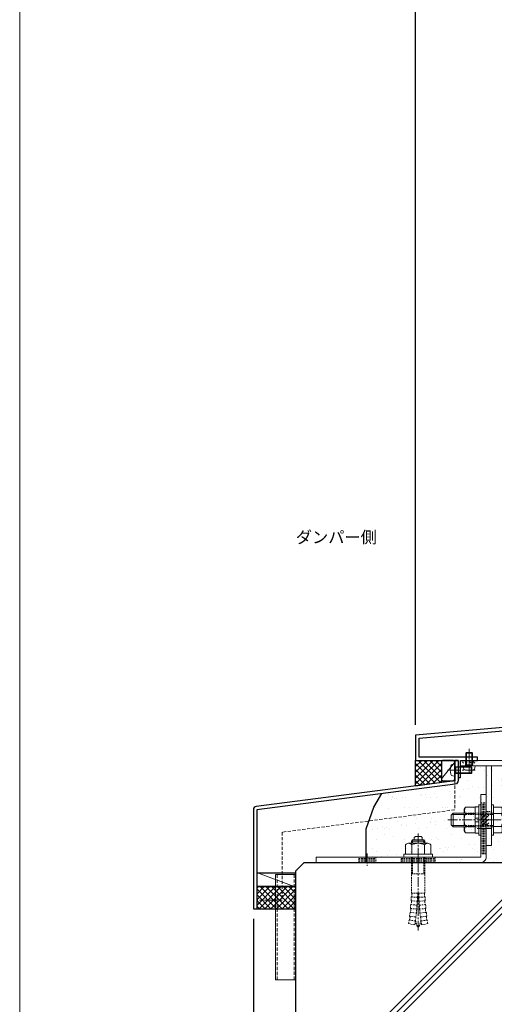
# Model space of a CAD drawing. Units: millimetres. Extents: x -12289 to 22349, y -2748 to 11000.
# Drawn here: x 6000 to 6279, y 6650 to 7229 of the extents above; entities that cross this region are included whole.
import ezdxf

# ---------------------------------------------------------------- set-up
doc = ezdxf.new("R2010")
doc.units = ezdxf.units.MM
doc.header["$LTSCALE"] = 0.3
doc.header["$PDMODE"] = 33
doc.header["$PDSIZE"] = 5
for name, pattern in [('CENTER2', [28.575, 19.05, -3.175, 3.175, -3.175]), ('HIDDEN', [9.525, 6.35, -3.175]), ('HIDDEN2', [4.7625, 3.175, -1.5875])]:
    doc.linetypes.add(name, pattern=pattern)
doc.layers.get('0').update_dxf_attribs({"lineweight": 9})
doc.layers.get('Defpoints').update_dxf_attribs({"lineweight": 9})
for name, color, linetype, lineweight in [('AL01', 150, 'Continuous', 25), ('AL02', 151, 'Continuous', 9), ('St02', 30, 'Continuous', 9), ('コーキング01', 40, 'Continuous', 25), ('コーキング02', 41, 'Continuous', 9), ('テキスト @ 2', 50, 'Continuous', 9), ('ハッチング', 7, 'Continuous', 9), ('パーツ02', 121, 'Continuous', 9), ('ビスボルト', 171, 'Continuous', 9), ('中心線', 210, 'CENTER2', 9), ('型材01', 3, 'Continuous', 25), ('寸法', 10, 'Continuous', 9), ('寸法 @ 2', 10, 'Continuous', 9), ('躯体01', 124, 'Continuous', 25)]:
    doc.layers.add(name, color=color, linetype=linetype, lineweight=lineweight)
doc.layers.add('VP', color=7, linetype='Continuous', lineweight=9, plot=False)
doc.styles.add('TGK-text', font='MS Gothic.ttf', dxfattribs={"height": 3.5})
doc.dimstyles.new('T-dim', dxfattribs={"dimtxt": 3.5, "dimasz": 1.5, "dimexe": 0, "dimexo": 3, "dimgap": 1, "dimtad": 1, "dimdec": 1, "dimdsep": 46, "dimtxsty": 'TGK-text', "dimblk": 'DOTBLANK', "dimcen": 0, "dimclrt": 2, "dimazin": 2, "dimtfac": 1, "dimtdec": 1, "dimtix": 1, "dimtmove": 2, "dimatfit": 3, "dimldrblk": 'OPEN30', "dimfxl": 1, "dimtolj": 1, "dimtzin": 0, "dimarcsym": 0})

# ---------------------------------------------------------------- blocks, each defined once
blk = doc.blocks.new('TK-1136S')
at = {"layer": '型材01'}
blk.add_lwpolyline([(31.6, -96.1), (26.9, -96.1), (26.6, -95.8), (26.3, -96.1), (21.6, -96.1), (21.6, -94.1), (56.1, -94.1), (56.1, -82.94), (-0.09, -78.1), (-27.9, -78.1), (-27.9, -94.1), (-19.9, -94.1), (-19.9, -96.1), (-24.6, -96.1), (-24.9, -95.8), (-25.2, -96.1), (-29.9, -96.1), (-29.9, -78.1), (-39.6, -78.1), (-39.9, -77.8), (-40.2, -78.1), (-49.9, -78.1), (-49.9, -76.1), (-44.9, -76.1), (-44.9, -73.8), (-42.9, -73.8), (-42.35, -76.6), (-37.45, -76.6), (-36.9, -73.8), (-34.9, -73.8), (-34.9, -76.1), (-29.9, -76.1), (-29.9, -66.1), (-27.9, -66.1), (-27.9, -76.1), (-2, -76.1), (-2, -5.2), (-10.6, -5.2), (-10.6, -12.7), (-12.6, -12.7), (-12.6, 0), (-10.9, 0), (-10.3, -0.6), (-10.3, -1.2), (-11.4, -1.2), (-11.4, -3.7), (-2, -3.7), (-2, -1.2), (-5.2, -1.2), (-5.2, -0.6), (-4.6, 0), (0, 0), (0, -76.1), (58.1, -81.1), (58.1, -96.1), (33.1, -96.1), (33.1, -106.1), (31.6, -106.1)], close=True, dxfattribs=at)
blk = doc.blocks.new('_DotBlank')
at = {"color": 0, "linetype": 'ByBlock', "lineweight": -2}
blk.add_line((-0.5, 0), (-1, 0), dxfattribs=at)
blk.add_circle((0, 0), 0.5, dxfattribs=at)
blk = doc.blocks.new('*D370')
at = {"layer": 'Defpoints', "color": 0}
for p in [(6233, 7357.67), (6345, 7171.13), (6233, 6808.16)]:
    blk.add_point(p, dxfattribs=at)
at = {"layer": '寸法', "color": 0, "lineweight": -2}
for p, q in [((6233, 6814.16), (6233, 7357.67)), ((6342, 7357.67), (6236, 7357.67)), ((6345, 7177.13), (6345, 7357.67))]:
    blk.add_line(p, q, dxfattribs=at)
at = {"layer": '寸法', "color": 0, "lineweight": -2, "xscale": 3, "yscale": 3, "zscale": 3, "rotation": 180}
blk.add_blockref('_DotBlank', (6233, 7357.67), dxfattribs=at)
at = {"layer": '寸法', "color": 0, "lineweight": -2, "xscale": 3, "yscale": 3, "zscale": 3}
blk.add_blockref('_DotBlank', (6345, 7357.67), dxfattribs=at)
at = {"layer": '寸法', "color": 2, "insert": (6289, 7363.17), "char_height": 7, "attachment_point": 5, "style": 'TGK-text'}
blk.add_mtext('\\A1;112', dxfattribs=at)
blk = doc.blocks.new('_Open30')
at = {"color": 0, "linetype": 'ByBlock', "lineweight": -2}
for p, q in [((-1, 0.27), (0, 0)), ((0, 0), (-1, -0.27)), ((0, 0), (-1, 0))]:
    blk.add_line(p, q, dxfattribs=at)
blk = doc.blocks.new('*D371')
at = {"layer": 'Defpoints', "color": 0}
for p in [(7357, 7378.76), (6233, 6808.16), (7357, 6808.16)]:
    blk.add_point(p, dxfattribs=at)
at = {"layer": '寸法', "color": 0, "lineweight": -2}
for p, q in [((6233, 6814.16), (6233, 7378.76)), ((6236, 7378.76), (7354, 7378.76)), ((7357, 6814.16), (7357, 7378.76))]:
    blk.add_line(p, q, dxfattribs=at)
at = {"layer": '寸法', "color": 0, "lineweight": -2, "xscale": 3, "yscale": 3, "zscale": 3, "rotation": 180}
blk.add_blockref('_DotBlank', (6233, 7378.76), dxfattribs=at)
at = {"layer": '寸法', "color": 0, "lineweight": -2, "xscale": 3, "yscale": 3, "zscale": 3}
blk.add_blockref('_DotBlank', (7357, 7378.76), dxfattribs=at)
at = {"layer": '寸法', "color": 2, "insert": (6795, 7384.88), "char_height": 7, "attachment_point": 5, "style": 'TGK-text'}
blk.add_mtext('\\A1;本体外形寸法', dxfattribs=at)
blk = doc.blocks.new('*U454')
at = {"layer": 'ビスボルト', "linetype": 'ByBlock'}
for p, q in [((-2, 7.6), (-1.6, 8)), ((-2, 0), (-2, 7.6)), ((2, 7.6), (-2, 7.6)), ((-1.6212, 0.7), (-1.6212, 7.9788)), ((1.6, 8), (-1.6, 8)), ((2, 7.6), (1.6, 8)), ((1.6212, 0.7), (1.6212, 7.9788)), ((2, 0), (2, 7.6)), ((3.5, 0), (-3.5, 0)), ((2, 0.7), (-2, 0.7)), ((-1.6212, 0.7), (-2, 0.3208)), ((1.6212, 0.7), (2, 0.3208)), ((3.5, 0), (3.402, -1.1196)), ((-3.5, 0), (-3.402, -1.1196))]:
    blk.add_line(p, q, dxfattribs=at)
for centre, radius, start, end in [((-2.1072, -1.006), 1.3, 185, 254.119), ((0, 6.4), 9, 254.119, 285.881), ((2.1072, -1.006), 1.3, 285.881, 355)]:
    blk.add_arc(centre, radius, start, end, dxfattribs=at)
at = {"layer": '中心線'}
blk.add_line((0, 10), (0, -4.6), dxfattribs=at)
blk = doc.blocks.new('*U456')
at = {"layer": '中心線', "color": 0, "linetype": 'CENTER2'}
blk.add_line((0, -32.57), (0, 24.77), dxfattribs=at)
blk = doc.blocks.new('*U455')
at = {"layer": 'ビスボルト', "linetype": 'ByBlock'}
for p, q in [((-2.33, 11.43), (-1.67, 12.1)), ((-1.67, 12.1), (1.67, 12.1)), ((2.33, 11.43), (1.67, 12.1)), ((-7.5, 7.1), (-7.5, 1.6)), ((5.63, 8.1), (-5.63, 8.1)), ((-3.25, 10.1), (-4, 9.35)), ((-4, 8.1), (-4, 9.35)), ((4, 9.35), (-4, 9.35)), ((-3.75, 7.1), (-3.75, 1.6)), ((-3.25, 8.1), (-3.25, 10.1)), ((3.25, 10.1), (-3.25, 10.1)), ((-2.33, 10.1), (-2.33, 11.43)), ((2.33, 10.1), (2.33, 11.43)), ((3.25, 8.1), (3.25, 10.1)), ((3.25, 10.1), (4, 9.35)), ((3.75, 7.1), (3.75, 1.6)), ((4, 8.1), (4, 9.35)), ((7.5, 7.1), (7.5, 1.6)), ((8.5, 1.6), (-8.5, 1.6)), ((-8.5, 1.6), (-8.5, 0)), ((8.5, 0), (-8.5, 0)), ((7.5, 1.6), (-7.5, 1.6)), ((8.5, 1.6), (8.5, 0))]:
    blk.add_line(p, q, dxfattribs=at)
at = {"layer": 'ビスボルト', "linetype": 'HIDDEN2'}
for p, q in [((-4, -21.33), (-4, 0)), ((-3.25, -9.9), (-3.25, 0)), ((3.25, -9.9), (3.25, 0)), ((4, -21.33), (4, 0)), ((4, -9.9), (-4, -9.9)), ((-4, -21.33), (-0.25, -21.33)), ((-3.71, -21.63), (-3.99, -21.33)), ((-3.71, -21.63), (-3.77, -23.2)), ((-0.25, -21.33), (-0.35, -23.66)), ((0.25, -21.03), (-0.25, -21.03)), ((-0.25, -21.03), (-0.25, -21.33)), ((0.25, -21.03), (0.25, -21.33)), ((0.25, -21.33), (0.35, -23.66)), ((4, -21.33), (0.25, -21.33)), ((3.71, -21.63), (3.99, -21.33)), ((3.71, -21.63), (3.77, -23.2)), ((-4.57, -30.29), (-4.37, -28.03)), ((-4.05, -27.75), (-4.37, -28.03)), ((-0.64, -28.32), (-4.37, -28.03)), ((-4.21, -25.76), (-4.09, -23.49)), ((-0.47, -25.99), (-4.21, -25.76)), ((-3.93, -26.08), (-4.21, -25.76)), ((-0.35, -23.66), (-4.09, -23.49)), ((-3.77, -23.2), (-4.08, -23.49)), ((-3.93, -26.08), (-4.05, -27.75)), ((-0.64, -28.32), (-0.84, -30.64)), ((-0.47, -25.99), (-0.64, -28.32)), ((-0.35, -23.66), (-0.47, -25.99)), ((0.35, -23.66), (4.09, -23.49)), ((0.35, -23.66), (0.47, -25.99)), ((0.47, -25.99), (4.21, -25.76)), ((0.47, -25.99), (0.64, -28.32)), ((0.64, -28.32), (4.37, -28.03)), ((0.64, -28.32), (0.84, -30.64)), ((3.77, -23.2), (4.08, -23.49)), ((3.93, -26.08), (4.21, -25.76)), ((3.93, -26.08), (4.05, -27.75)), ((4.05, -27.75), (4.37, -28.03)), ((4.21, -25.76), (4.09, -23.49)), ((4.57, -30.29), (4.37, -28.03)), ((-5.06, -34.81), (-4.8, -32.56)), ((-1.07, -32.96), (-4.8, -32.56)), ((-4.47, -32.29), (-4.79, -32.56)), ((-0.84, -30.64), (-4.57, -30.29)), ((-4.3, -30.62), (-4.56, -30.29)), ((-4.3, -30.62), (-4.47, -32.29)), ((-1.07, -32.96), (-1.35, -35.28)), ((-0.84, -30.64), (-1.07, -32.96)), ((0.84, -30.64), (4.57, -30.29)), ((0.84, -30.64), (1.07, -32.96)), ((1.07, -32.96), (4.8, -32.56)), ((1.07, -32.96), (1.35, -35.28)), ((4.3, -30.62), (4.56, -30.29)), ((4.3, -30.62), (4.47, -32.29)), ((4.47, -32.29), (4.79, -32.56)), ((5.06, -34.81), (4.8, -32.56)), ((-2, -39.9), (-5.72, -39.19)), ((-5.68, -39.2), (-5.36, -37.07)), ((-5.03, -36.81), (-5.36, -37.07)), ((-1.66, -37.59), (-5.36, -37.07)), ((-1.35, -35.28), (-5.06, -34.81)), ((-4.8, -35.15), (-5.06, -34.82)), ((-4.8, -35.15), (-5.03, -36.81)), ((-1.66, -37.59), (-2, -39.9)), ((-1.35, -35.28), (-1.66, -37.59)), ((1.35, -35.28), (5.06, -34.81)), ((1.35, -35.28), (1.66, -37.59)), ((1.66, -37.59), (5.36, -37.07)), ((1.66, -37.59), (2, -39.9)), ((2, -39.9), (5.72, -39.19)), ((4.8, -35.15), (5.06, -34.82)), ((4.8, -35.15), (5.03, -36.81)), ((5.03, -36.81), (5.36, -37.07)), ((5.68, -39.2), (5.36, -37.07))]:
    blk.add_line(p, q, dxfattribs=at)
at = {"layer": 'ビスボルト', "linetype": 'ByBlock'}
for centre, radius, start, end in [((-5.63, 5.84), 2.26, 33.81977, 146.18023), ((0, 0.56), 7.54, 60.15828, 119.84172), ((5.63, 5.84), 2.26, 33.81977, 146.18023)]:
    blk.add_arc(centre, radius, start, end, dxfattribs=at)
at = {"layer": 'ビスボルト', "linetype": 'HIDDEN2'}
for centre, radius, start, end in [((11.54, -35.18), 13.3, 188.90924, 205.72035), ((-11.54, -35.18), 13.3, 334.27965, 351.09076), ((0, -40.73), 0.5, 205.70686, 334.27965)]:
    blk.add_arc(centre, radius, start, end, dxfattribs=at)
at = {"layer": '中心線', "linetype": 'CENTER2'}
blk.add_blockref('*U456', (0, -10.67), dxfattribs=at)
blk = doc.blocks.new('*U38')
at = {"color": 0, "linetype": 'ByBlock'}
blk.add_line((5, 0), (-5, 0), dxfattribs=at)
blk = doc.blocks.new('*U39')
at = {"color": 0, "linetype": 'ByBlock'}
blk.add_line((5, 0), (-5, 0), dxfattribs=at)
blk = doc.blocks.new('*U40')
at = {"color": 0, "linetype": 'ByBlock'}
blk.add_line((5, 0), (-5, 0), dxfattribs=at)
blk = doc.blocks.new('*U41')
at = {"layer": '中心線', "color": 0, "linetype": 'CENTER2'}
blk.add_line((0, 3.6), (0, -3.6), dxfattribs=at)
blk = doc.blocks.new('*U37')
at = {"color": 0, "linetype": 'ByBlock'}
blk.add_lwpolyline([(-5, 0), (5, 0), (5, 3.2), (-5, 3.2)], close=True, dxfattribs=at)
for name, p in [('*U39', (0, 2.4)), ('*U38', (0, 1.6)), ('*U40', (0, 0.8))]:
    blk.add_blockref(name, p, dxfattribs=at)
at = {"layer": '中心線', "linetype": 'CENTER2'}
blk.add_blockref('*U41', (0, 1.6), dxfattribs=at)
blk = doc.blocks.new('*U27')
at = {"color": 0, "linetype": 'ByBlock'}
blk.add_line((10, 0), (-10, 0), dxfattribs=at)
blk = doc.blocks.new('*U28')
at = {"color": 0, "linetype": 'ByBlock'}
blk.add_line((10, 0), (-10, 0), dxfattribs=at)
blk = doc.blocks.new('*U29')
at = {"color": 0, "linetype": 'ByBlock'}
blk.add_line((10, 0), (-10, 0), dxfattribs=at)
blk = doc.blocks.new('*U30')
at = {"layer": '中心線', "color": 0, "linetype": 'CENTER2'}
blk.add_line((0, 3.6), (0, -3.6), dxfattribs=at)
blk = doc.blocks.new('*U26')
at = {"color": 0, "linetype": 'ByBlock'}
blk.add_lwpolyline([(-10, 0), (10, 0), (10, 3.2), (-10, 3.2)], close=True, dxfattribs=at)
for name, p in [('*U28', (0, 2.4)), ('*U27', (0, 1.6)), ('*U29', (0, 0.8))]:
    blk.add_blockref(name, p, dxfattribs=at)
at = {"layer": '中心線', "linetype": 'CENTER2'}
blk.add_blockref('*U30', (0, 1.6), dxfattribs=at)
blk = doc.blocks.new('*U33')
at = {"color": 0, "linetype": 'ByBlock'}
blk.add_line((15, 0), (-15, 0), dxfattribs=at)
blk = doc.blocks.new('*U34')
at = {"color": 0, "linetype": 'ByBlock'}
blk.add_line((15, 0), (-15, 0), dxfattribs=at)
blk = doc.blocks.new('*U35')
at = {"color": 0, "linetype": 'ByBlock'}
blk.add_line((15, 0), (-15, 0), dxfattribs=at)
blk = doc.blocks.new('*U36')
at = {"layer": '中心線', "color": 0, "linetype": 'CENTER2'}
blk.add_line((0, 3.6), (0, -3.6), dxfattribs=at)
blk = doc.blocks.new('*U32')
at = {"color": 0, "linetype": 'ByBlock'}
blk.add_lwpolyline([(-15, 0), (15, 0), (15, 3.2), (-15, 3.2)], close=True, dxfattribs=at)
for name, p in [('*U34', (0, 2.4)), ('*U33', (0, 1.6)), ('*U35', (0, 0.8))]:
    blk.add_blockref(name, p, dxfattribs=at)
at = {"layer": '中心線', "linetype": 'CENTER2'}
blk.add_blockref('*U36', (0, 1.6), dxfattribs=at)
blk = doc.blocks.new('*U42')
at = {"layer": 'ハッチング', "linetype": 'HIDDEN2'}
h = blk.add_hatch(dxfattribs=at)
h.set_pattern_fill('ANSI31', color=256, scale=0.5, angle=90)
h.paths.add_polyline_path([(0, -2.75), (0, 2.75), (-3.2, 2.75), (-3.2, -2.75)])
at = {"linetype": 'ByBlock'}
blk.add_lwpolyline([(0, -2.75), (0, 2.75), (-3.2, 2.75), (-3.2, -2.75)], close=True, dxfattribs=at)
at = {"layer": '中心線'}
blk.add_line((-5.2, 0), (2, 0), dxfattribs=at)
blk = doc.blocks.new('NSB-0横(縦ルーズ)')
at = {"layer": 'St02'}
blk.add_lwpolyline([(100, 0), (3.2, 0, -0.414214), (0, 3.2), (0, 40), (3.2, 40), (3.2, 3.2), (100, 3.2)], format="xyb", close=True, dxfattribs=at)
at = {"layer": 'St02', "linetype": 'HIDDEN2', "rotation": 270}
blk.add_blockref('*U32', (0, 20), dxfattribs=at)
at = {"layer": 'St02', "linetype": 'HIDDEN2'}
for name, p in [('*U42', (3.2, 25)), ('*U26', (40, 0)), ('*U37', (70, 0))]:
    blk.add_blockref(name, p, dxfattribs=at)
blk = doc.blocks.new('*U462')
at = {"layer": 'ビスボルト', "linetype": 'ByBlock'}
for p, q in [((-5.8, 7.51), (-6.5, 6.3)), ((-6.5, 6.3), (-6.5, -6.3)), ((-1.2, 7.51), (-5.8, 7.51)), ((-1.2, -9), (-1.2, 9)), ((-1.2, 9), (0, 9)), ((0, -9), (0, 9)), ((6.4, -9), (6.4, 9)), ((6.4, 9), (7.6, 9)), ((7.6, -9), (7.6, 9)), ((7.6, 1), (7.6, 7.7)), ((7.6, 7.7), (9.6, 7.7)), ((9.6, 7.7), (9.6, 1)), ((9.6, 7.51), (15.4, 7.51)), ((15.4, 7.51), (16.1, 6.3)), ((16.1, 6.3), (16.1, -6.3)), ((-1.2, 3.75), (-5.8, 3.75)), ((9.6, 1), (7.6, 1)), ((7.6, 1), (7.6, -1)), ((9.6, 3.75), (15.4, 3.75)), ((9.6, 1), (9.6, -1)), ((16.1, 4), (22.6, 4)), ((16.1, 3.25), (23.35, 3.25)), ((22.6, 4), (22.6, -4)), ((22.6, 4), (23.8, 2.8)), ((23.8, 2.8), (23.8, -2.8)), ((-1.2, -3.75), (-5.8, -3.75)), ((7.6, -1), (7.6, -7.7)), ((9.6, -1), (7.6, -1)), ((9.6, -7.7), (9.6, -1)), ((9.6, -3.75), (15.4, -3.75)), ((16.1, -3.25), (23.35, -3.25)), ((16.1, -4), (22.6, -4)), ((22.6, -4), (23.8, -2.8)), ((-5.8, -7.51), (-6.5, -6.3)), ((-1.2, -7.51), (-5.8, -7.51)), ((-1.2, -9), (0, -9)), ((6.4, -9), (7.6, -9)), ((7.6, -7.7), (9.6, -7.7)), ((9.6, -7.51), (15.4, -7.51)), ((15.4, -7.51), (16.1, -6.3))]:
    blk.add_line(p, q, dxfattribs=at)
at = {"layer": 'ビスボルト', "linetype": 'ByBlock', "ltscale": 0.3}
for p, q in [((-1.2, -7.51), (-1.2, 7.51)), ((9.6, -7.51), (9.6, 7.51))]:
    blk.add_line(p, q, dxfattribs=at)
at = {"layer": 'ビスボルト', "linetype": 'HIDDEN2'}
for p, q in [((-1.2, 4), (16.1, 4)), ((-1.2, 3.25), (16.1, 3.25)), ((-1.2, -3.25), (16.1, -3.25)), ((-1.2, -4), (16.1, -4))]:
    blk.add_line(p, q, dxfattribs=at)
at = {"layer": 'ビスボルト', "linetype": 'ByBlock'}
for centre, radius, start, end in [((-2.55, 5.63), 3.75, 150.00001, 209.99999), ((12.15, 5.63), 3.75, 330.00001, 29.99999), ((3.96, 0), 10.46, 158.98558, 201.01442), ((5.64, 0), 10.46, 338.98558, 21.01442), ((-2.55, -5.63), 3.75, 150.00001, 209.99999), ((12.15, -5.63), 3.75, 330.00001, 29.99999)]:
    blk.add_arc(centre, radius, start, end, dxfattribs=at)
at = {"layer": '中心線'}
blk.add_line((25.8, 0), (-8.5, 0), dxfattribs=at)
blk = doc.blocks.new('*U72')
at = {"layer": 'ハッチング', "linetype": 'HIDDEN2'}
h = blk.add_hatch(dxfattribs=at)
h.set_pattern_fill('ANSI31', color=256, scale=0.5, angle=1e-11)
h.paths.add_polyline_path([(-4, 0), (4, 0), (4, 1.5), (-4, 1.5)])
at = {"linetype": 'ByBlock'}
blk.add_lwpolyline([(-5, 0), (5, 0), (5, 3.2), (-5, 3.2)], close=True, dxfattribs=at)
at = {"layer": '中心線'}
blk.add_line((0, 5.2), (0, -2), dxfattribs=at)
blk = doc.blocks.new('*U440')
at = {"layer": 'ハッチング', "linetype": 'HIDDEN2'}
h = blk.add_hatch(dxfattribs=at)
h.set_pattern_fill('ANSI31', color=256, scale=0.5, angle=90)
h.paths.add_polyline_path([(0, -4), (0, 4), (-1.5, 4), (-1.5, -4)])
at = {"linetype": 'ByBlock'}
blk.add_lwpolyline([(0, -2.25), (0, 2.25), (-3.2, 2.25), (-3.2, -2.25)], close=True, dxfattribs=at)
at = {"layer": '中心線'}
blk.add_line((-5.2, 0), (2, 0), dxfattribs=at)
blk = doc.blocks.new('NSB-11横（片開き用）')
at = {"layer": 'St02'}
for points in [[(0, 0), (0, -3.2), (-61.5, -3.2), (-61.5, 0)], [(-18.2, -3.2), (-15, -3.2), (-15, -50), (-18.2, -50)]]:
    blk.add_lwpolyline(points, close=True, dxfattribs=at)
at = {"linetype": 'HIDDEN2', "rotation": 90.00000000000003}
for name, p in [('*U440', (-56.5, 0)), ('*U440', (-5, 0)), ('*U72', (-15, -35))]:
    blk.add_blockref(name, p, dxfattribs=at)
blk = doc.blocks.new('*U464')
at = {"layer": 'コーキング01', "linetype": 'ByBlock'}
blk.add_lwpolyline([(6.8, 0), (1, 0, -0.414214), (0, 1), (0, 10.87, -0.414214), (1, 11.87), (6.8, 11.87, -0.414214), (7.8, 10.87), (7.8, 1, -0.414214)], format="xyb", close=True, dxfattribs=at)
at = {"layer": 'コーキング02', "linetype": 'ByBlock'}
blk.add_line((7.8, 1), (0, 10.87), dxfattribs=at)
blk = doc.blocks.new('*U465')
at = {"layer": 'ビスボルト', "linetype": 'ByBlock'}
for p, q in [((-9.6, 2), (-10, 1.6)), ((-10, 1.6), (-10, -1.6)), ((-0.7, 1.6212), (-9.9788, 1.6212)), ((0, 2), (-9.6, 2)), ((-9.6, 2), (-9.6, -2)), ((-0.7, 2), (-0.7, -2)), ((-0.7, 1.6212), (-0.3208, 2)), ((0, 3.5), (0, -3.5)), ((0, 3.5), (1.1196, 3.402)), ((-9.6, -2), (-10, -1.6)), ((-0.7, -1.6212), (-9.9788, -1.6212)), ((0, -2), (-9.6, -2)), ((-0.7, -1.6212), (-0.3208, -2)), ((0, -3.5), (1.1196, -3.402))]:
    blk.add_line(p, q, dxfattribs=at)
for centre, radius, start, end in [((1.006, 2.1072), 1.3, 15.881, 85), ((-6.4, 0), 9, 344.119, 15.881), ((1.006, -2.1072), 1.3, 275, 344.119)]:
    blk.add_arc(centre, radius, start, end, dxfattribs=at)
at = {"layer": '中心線'}
blk.add_line((-12, 0), (4.6, 0), dxfattribs=at)
blk = doc.blocks.new('*U469')
at = {"layer": 'コーキング01', "linetype": 'ByBlock'}
blk.add_lwpolyline([(0, 7), (0, 1, 0.414214), (1, 0), (22, 0, 0.414214), (23, 1), (23, 7, 0.414214), (22, 8), (1, 8, 0.414214)], format="xyb", close=True, dxfattribs=at)
at = {"layer": 'コーキング02', "linetype": 'ByBlock'}
blk.add_line((1, 8), (22, 0), dxfattribs=at)
blk = doc.blocks.new('*D473')
at = {"layer": 'Defpoints', "color": 0}
for p in [(6137.5, 6705.93), (6162.5, 6612.95), (6137.5, 6525.95)]:
    blk.add_point(p, dxfattribs=at)
at = {"layer": '寸法', "color": 0, "lineweight": -2}
for p, q in [((6137.5, 6699.93), (6137.5, 6525.95)), ((6162.5, 6606.95), (6162.5, 6525.95)), ((6159.5, 6525.95), (6140.5, 6525.95))]:
    blk.add_line(p, q, dxfattribs=at)
at = {"layer": '寸法', "color": 0, "lineweight": -2, "xscale": 3, "yscale": 3, "zscale": 3, "rotation": 180}
blk.add_blockref('_DotBlank', (6137.5, 6525.95), dxfattribs=at)
at = {"layer": '寸法', "color": 0, "lineweight": -2, "xscale": 3, "yscale": 3, "zscale": 3}
blk.add_blockref('_DotBlank', (6162.5, 6525.95), dxfattribs=at)
at = {"layer": '寸法', "color": 2, "insert": (6150, 6531.69), "char_height": 7, "attachment_point": 5, "style": 'TGK-text'}
blk.add_mtext('\\A1;※', dxfattribs=at)

msp = doc.modelspace()

# ---------------------------------------------------------------- hatches: boundary and pattern name
at = {"layer": 'ハッチング'}
h = msp.add_hatch(dxfattribs=at)
h.set_pattern_fill('AR-SAND', color=256, scale=0.25)
h.paths.add_polyline_path([(6312.5, 6789.96), (6312.5, 6793.16), (6311, 6793.16), (6269.5, 6793.16), (6264.8, 6793.16), (6264.5, 6793.46), (6264.2, 6793.16), (6259.5, 6793.16), (6259.5, 6783.16), (6258, 6783.16), (6258, 6779.53), (6213.05, 6773.7), (6208.44, 6765.69), (6203.95, 6752.9), (6203.95, 6733.16), (6312.5, 6733.16)])
h = msp.add_hatch(dxfattribs=at)
h.set_pattern_fill('ANSI37', color=256, scale=0.75)
h.set_pattern_definition([(45, (7341.8, 6780.3563), (-1.683798, 1.683798), []), (135, (7341.8, 6780.3563), (-1.683798, -1.683798), [])])
h.paths.add_polyline_path([(6248.2, 6780.23), (6233, 6778.16), (6233, 6793.16), (6248.2, 6793.16)])
h = msp.add_hatch(dxfattribs=at)
h.set_pattern_fill('JIS_RC_30', color=256, scale=4)
h.set_pattern_definition([(45, (-2147.93, -23.56), (-84.8528, 84.8528), []), (45, (-2143.93, -23.56), (-84.8528, 84.8528), []), (45, (-2139.93, -23.56), (-84.8528, 84.8528), [])])
h.paths.add_polyline_path([(6312.5, 6476), (6162.5, 6476), (6162.5, 6728.16), (6167.5, 6733.16), (6312.5, 6733.16)])
at = {"layer": 'ハッチング', "linetype": 'ByBlock'}
h = msp.add_hatch(dxfattribs=at)
h.set_pattern_fill('ANSI37', color=256, scale=0.75)
h.set_pattern_definition([(45, (18649.947, 3218.8358), (-1.68379802, 1.68379802), []), (135, (18649.947, 3218.8358), (-1.68379802, -1.68379802), [])])
h.paths.add_polyline_path([(6162.5, 6718.93), (6139.5, 6718.93), (6139.5, 6705.93), (6162.5, 6705.93)])

# ---------------------------------------------------------------- linework, layer by layer
at = {"layer": 'AL01'}
for points in [[(6258, 6793.16), (6256, 6793.16), (6256, 6781.29), (6139.24, 6766.15, 0.376947), (6137.5, 6764.17), (6137.5, 6705.93), (6139.5, 6705.93)], [(6258, 6793.16), (6258, 6781.29, -0.376947), (6256.26, 6779.3), (6139.5, 6764.17), (6139.5, 6705.93)]]:
    msp.add_lwpolyline(points, format="xyb", dxfattribs=at)
at = {"layer": 'AL02', "linetype": 'HIDDEN'}
msp.add_lwpolyline([(6256, 6781.29), (6256, 6764.14), (6154.5, 6750.99), (6154.5, 6710.93), (6139.5, 6710.93)], dxfattribs=at)
at = {"layer": 'VP'}
msp.add_lwpolyline([(6000, 7524), (7590, 7524), (7590, 6476), (6000, 6476)], close=True, dxfattribs=at)
at = {"layer": 'コーキング01'}
msp.add_lwpolyline([(6248.2, 6780.23), (6233, 6778.16), (6233, 6793.16), (6248.2, 6793.16)], close=True, dxfattribs=at)
at = {"layer": 'コーキング01', "linetype": 'ByBlock'}
msp.add_lwpolyline([(6139.5, 6705.93), (6162.5, 6705.93), (6162.5, 6718.93), (6139.5, 6718.93)], close=True, dxfattribs=at)
at = {"layer": 'パーツ02'}
msp.add_lwpolyline([(6162.5, 6664.06), (6150.5, 6664.06), (6150.5, 6726.06), (6162.5, 6726.06)], close=True, dxfattribs=at)
at = {"layer": 'パーツ02', "linetype": 'HIDDEN'}
msp.add_lwpolyline([(6161.5, 6664.06), (6151.5, 6664.06), (6151.5, 6726.06), (6161.5, 6726.06)], close=True, dxfattribs=at)
at = {"layer": '躯体01'}
msp.add_lwpolyline([(6203.95, 6733.16), (6203.95, 6752.9), (6208.44, 6765.69), (6213.05, 6773.7)], dxfattribs=at)
msp.add_lwpolyline([(6312.5, 6476), (6162.5, 6476), (6162.5, 6728.16), (6167.5, 6733.16), (6312.5, 6733.16)], close=True, dxfattribs=at)

# ---------------------------------------------------------------- block references
at = {"layer": 'St02', "xscale": -1}
for name, p in [('NSB-11横（片開き用）', (6259.5, 6793.16)), ('NSB-0横(縦ルーズ)', (6274.5, 6733.16))]:
    msp.add_blockref(name, p, dxfattribs=at)
at = {"layer": 'コーキング01', "xscale": -1}
msp.add_blockref('*U464', (6256, 6781.29), dxfattribs=at)
at = {"layer": 'コーキング01'}
msp.add_blockref('*U469', (6139.5, 6718.93), dxfattribs=at)
at = {"layer": 'ビスボルト', "xscale": -1}
for name, p in [('*U454', (6264.5, 6789.96)), ('*U465', (6256, 6787.53)), ('*U462', (6277.7, 6758.16)), ('*U455', (6234.5, 6736.36))]:
    msp.add_blockref(name, p, dxfattribs=at)
at = {"layer": '型材01', "xscale": -1}
msp.add_blockref('TK-1136S', (6291.1, 6889.26), dxfattribs=at)

# ---------------------------------------------------------------- texts
at = {"layer": 'テキスト @ 2', "insert": (6157.43, 6928.07), "char_height": 7, "attachment_point": 1, "style": 'TGK-text'}
msp.add_mtext_dynamic_manual_height_columns('{\\W2.356854; }ダンパー側', width=65.2512, gutter_width=35, heights=[0], dxfattribs=at)

# ---------------------------------------------------------------- dimensions: what is measured, and where the dimension line sits
at = {"layer": '寸法 @ 2'}
for base, p1, p2, text, picture, middle in [((7357, 7378.76), (6233, 6808.16), (7357, 6808.16), '本体外形寸法', '*D371', (6795, 7384.88)), ((6137.5, 6525.95), (6162.5, 6612.95), (6137.5, 6705.93), '※', '*D473', (6150, 6531.69))]:
    dim = msp.add_linear_dim(base=base, p1=p1, p2=p2, text=text, dimstyle='T-dim', override={"dimscale": 2, "dimtix": 1, "dimtofl": 1, "dimtmove": 2, "dimatfit": 3}, dxfattribs=at)
    dim.commit()
    dim.dimension.update_dxf_attribs({"geometry": picture, "text_midpoint": middle})
dim = msp.add_linear_dim(base=(6233, 7357.67), p1=(6345, 7171.13), p2=(6233, 6808.16), dimstyle='T-dim', override={"dimscale": 2, "dimtix": 1, "dimtofl": 1, "dimtmove": 2, "dimatfit": 3}, dxfattribs=at)
dim.commit()
dim.dimension.update_dxf_attribs({"geometry": '*D370', "text_midpoint": (6289, 7363.17)})

doc.saveas('drawing.dxf')
